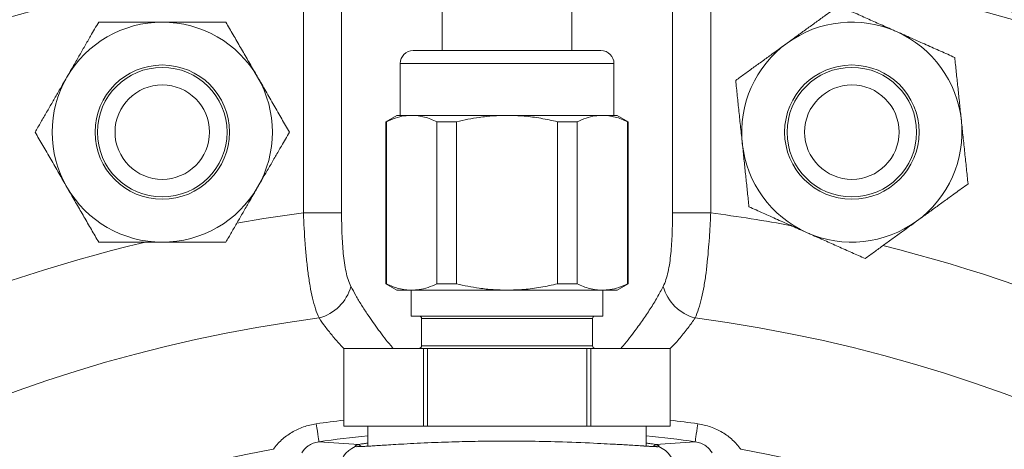
# Model space of a CAD drawing. Units: millimetres. Extents: x 241 to 2097, y 50 to 1651.
# Drawn here: x 1406 to 1482, y 1576 to 1609 of the extents above; entities that cross this region are included whole.
import ezdxf

# ---------------------------------------------------------------- set-up
doc = ezdxf.new("R2010")
doc.units = ezdxf.units.MM

msp = doc.modelspace()

# ---------------------------------------------------------------- linework, layer by layer
at = {"color": 8, "linetype": 'Continuous', "lineweight": 0}
for p, q in [((1427.656, 1593.921), (1427.656, 1613.519)), ((1430.603, 1613.519), (1430.603, 1593.921)), ((1456.142, 1593.921), (1456.142, 1613.519)), ((1459.089, 1613.519), (1459.089, 1593.921)), ((1451.622, 1605.452), (1435.122, 1605.452)), ((1430.603, 1593.921), (1427.656, 1593.921)), ((1456.142, 1593.921), (1459.089, 1593.921)), ((1449.972, 1585.752), (1436.772, 1585.752)), ((1449.972, 1583.652), (1436.772, 1583.652))]:
    msp.add_line(p, q, dxfattribs=at)
at = {"color": 7, "linetype": 'Continuous', "lineweight": 15}
for p, q in [((1438.372, 1611.452), (1438.372, 1606.452)), ((1448.372, 1606.452), (1448.372, 1611.452)), ((1450.622, 1606.452), (1436.122, 1606.452)), ((1435.122, 1605.452), (1435.122, 1601.452)), ((1451.622, 1601.452), (1451.622, 1605.452)), ((1434.872, 1601.452), (1434.022, 1600.961)), ((1434.872, 1601.452), (1436.011, 1601.452)), ((1436.011, 1601.452), (1443.372, 1601.452)), ((1443.372, 1601.452), (1450.734, 1601.452)), ((1450.734, 1601.452), (1451.872, 1601.452)), ((1452.722, 1600.961), (1451.872, 1601.452)), ((1434.022, 1600.961), (1434.022, 1588.442)), ((1434.022, 1600.961), (1434.064, 1600.961)), ((1434.064, 1600.961), (1434.064, 1588.442)), ((1437.959, 1588.442), (1437.959, 1600.961)), ((1437.959, 1600.961), (1439.477, 1600.961)), ((1439.477, 1600.961), (1439.477, 1588.442)), ((1447.268, 1588.442), (1447.268, 1600.961)), ((1447.268, 1600.961), (1448.786, 1600.961)), ((1448.786, 1600.961), (1448.786, 1588.442)), ((1452.681, 1588.442), (1452.681, 1600.961)), ((1452.681, 1600.961), (1452.722, 1600.961)), ((1452.722, 1588.442), (1452.722, 1600.961)), ((1434.022, 1588.442), (1434.872, 1587.952)), ((1434.064, 1588.442), (1434.022, 1588.442)), ((1439.477, 1588.442), (1437.959, 1588.442)), ((1448.786, 1588.442), (1447.268, 1588.442)), ((1451.872, 1587.952), (1452.722, 1588.442)), ((1452.722, 1588.442), (1452.681, 1588.442)), ((1434.872, 1587.952), (1436.011, 1587.952)), ((1435.972, 1587.952), (1435.972, 1585.952)), ((1436.011, 1587.952), (1443.372, 1587.952)), ((1443.372, 1587.952), (1450.734, 1587.952)), ((1450.734, 1587.952), (1451.872, 1587.952)), ((1450.772, 1585.952), (1450.772, 1587.952)), ((1450.772, 1585.952), (1435.972, 1585.952)), ((1436.772, 1585.752), (1436.772, 1583.652)), ((1449.972, 1583.652), (1449.972, 1585.752)), ((1430.772, 1583.452), (1430.772, 1577.452)), ((1430.774, 1583.452), (1430.772, 1583.452)), ((1430.774, 1583.452), (1430.774, 1577.452)), ((1430.774, 1583.452), (1436.919, 1583.452)), ((1436.919, 1577.452), (1436.919, 1583.452)), ((1437.228, 1583.452), (1436.919, 1583.452)), ((1437.228, 1583.452), (1449.517, 1583.452)), ((1437.228, 1583.452), (1437.228, 1577.452)), ((1449.517, 1577.452), (1449.517, 1583.452)), ((1449.826, 1583.452), (1449.517, 1583.452)), ((1449.826, 1583.452), (1449.826, 1577.452)), ((1449.826, 1583.452), (1455.971, 1583.452)), ((1455.971, 1577.452), (1455.971, 1583.452)), ((1455.972, 1583.452), (1455.971, 1583.452)), ((1455.972, 1577.452), (1455.972, 1583.452)), ((1430.774, 1577.452), (1430.772, 1577.452)), ((1430.774, 1577.452), (1436.919, 1577.452)), ((1432.622, 1577.452), (1432.622, 1575.9)), ((1437.228, 1577.452), (1436.919, 1577.452)), ((1437.228, 1577.452), (1449.517, 1577.452)), ((1449.826, 1577.452), (1449.517, 1577.452)), ((1449.826, 1577.452), (1455.971, 1577.452)), ((1454.122, 1575.903), (1454.122, 1577.452)), ((1455.972, 1577.452), (1455.971, 1577.452)), ((1431.657, 1575.867), (1431.644, 1575.879)), ((1431.926, 1576.028), (1432.1, 1575.872)), ((1454.819, 1576.028), (1454.646, 1575.873)), ((1455.101, 1575.879), (1455.088, 1575.867))]:
    msp.add_line(p, q, dxfattribs=at)
at = {"color": 8, "linetype": 'Continuous', "lineweight": 0, "flags": 128}
for points in [[(1427.656, 1593.921), (1424.6, 1593.477), (1422.508, 1593.127)], [(1428.649, 1577.628), (1428.692, 1577.329), (1428.73, 1577.059), (1428.764, 1576.823), (1428.793, 1576.622), (1428.816, 1576.462), (1428.833, 1576.344), (1428.844, 1576.269), (1428.848, 1576.24)], [(1458.096, 1577.628), (1458.053, 1577.329), (1458.015, 1577.059), (1457.981, 1576.823), (1457.952, 1576.622), (1457.929, 1576.462), (1457.912, 1576.344), (1457.901, 1576.269), (1457.897, 1576.24)]]:
    msp.add_lwpolyline(points, dxfattribs=at)
at = {"color": 7, "linetype": 'Continuous', "lineweight": 15}
for centre, radius in [((1416.76, 1600.155), 5.188), ((1416.76, 1600.155), 5), ((1469.985, 1600.155), 5.188), ((1469.985, 1600.155), 5), ((1416.76, 1600.155), 3.647), ((1469.985, 1600.155), 3.647)]:
    msp.add_circle(centre, radius, dxfattribs=at)
for centre, radius, start, end in [((1443.372, 1474.952), 140, 96.42228, 275.57772), ((1443.372, 1474.952), 140, 288.42228, 83.57772), ((1416.76, 1600.155), 8.5, 90, 150), ((1416.76, 1600.155), 8.5, 30, 90), ((1469.985, 1600.155), 8.5, 66, 126), ((1469.985, 1600.155), 8.5, 6, 66), ((1469.985, 1600.155), 8.5, 126, 186), ((1436.122, 1605.452), 1, 90, 180), ((1450.622, 1605.452), 1, 0, 90), ((1416.76, 1600.155), 8.5, 150, 210), ((1416.76, 1600.155), 8.5, 330, 30), ((1469.985, 1600.155), 8.5, 306, 6), ((1469.985, 1600.155), 8.5, 186, 246), ((1416.76, 1600.155), 8.5, 210, 270), ((1416.76, 1600.155), 8.5, 270, 330), ((1469.985, 1600.155), 8.5, 246, 306), ((1436.572, 1585.752), 0.2, 0, 90), ((1450.172, 1585.752), 0.2, 90, 180), ((1436.572, 1583.652), 0.2, 270, 0), ((1450.172, 1583.652), 0.2, 180, 270)]:
    msp.add_arc(centre, radius, start, end, dxfattribs=at)
at = {"color": 8, "linetype": 'Continuous', "lineweight": 0}
for centre, radius, start, end in [((1443.372, 1474.952), 139.456, 96.47081, 275.52919), ((1443.372, 1474.952), 139.456, 288.47081, 83.52919), ((1443.372, 1474.952), 120.003, 79.45487, 82.47463), ((1443.372, 1474.952), 120.003, 103.44805, 124.01368), ((1443.372, 1474.952), 120.003, 55.42923, 76.01541), ((1427.967, 1589.164), 3.479, 284.87557, 344.65008), ((1458.778, 1589.164), 3.479, 195.34992, 255.12443), ((1443.372, 1474.952), 111.797, 97.45884, 174.35336), ((1443.372, 1474.952), 111.797, 3.58985, 82.54116), ((1443.372, 1474.952), 103.727, 96.97713, 98.16044), ((1443.372, 1474.952), 103.727, 81.83956, 83.02287), ((1443.372, 1474.952), 102.324, 96.03051, 98.16044), ((1443.372, 1474.952), 102.324, 81.83956, 83.96949), ((1443.372, 1474.952), 102.309, 100.15557, 170.65207), ((1432.424, 1574.018), 2.002, 112.51938, 180.0086), ((1454.321, 1574.018), 2.002, 359.9914, 67.48062), ((1443.372, 1474.952), 102.309, 9.34793, 79.84443)]:
    msp.add_arc(centre, radius, start, end, dxfattribs=at)
at = {"color": 7, "linetype": 'Continuous', "lineweight": 15}
for points, knots in [([(1468.959, 1609.916), (1468.626, 1609.674), (1468.053, 1609.257), (1467.228, 1608.658), (1466.489, 1608.121), (1465.742, 1607.578), (1465.24, 1607.214), (1464.989, 1607.031)], [0, 0, 0, 0, 0.257168, 0.441751, 0.626315, 0.813164, 1, 1, 1, 1]), ([(1473.442, 1607.92), (1473.336, 1607.967), (1472.88, 1608.17), (1472.076, 1608.528), (1471.03, 1608.994), (1469.989, 1609.457), (1469.303, 1609.763), (1468.959, 1609.916)], [0, 0, 0, 0, 0.070055, 0.300424, 0.530829, 0.765391, 1, 1, 1, 1]), ([(1411.852, 1608.655), (1411.646, 1608.298), (1411.292, 1607.685), (1410.782, 1606.801), (1410.326, 1606.011), (1409.864, 1605.211), (1409.554, 1604.673), (1409.399, 1604.405)], [0, 0, 0, 0, 0.257166, 0.441752, 0.626316, 0.813163, 1, 1, 1, 1]), ([(1416.76, 1608.655), (1416.643, 1608.655), (1416.145, 1608.655), (1415.264, 1608.655), (1414.119, 1608.655), (1412.98, 1608.655), (1412.228, 1608.655), (1411.852, 1608.655)], [0, 0, 0, 0, 0.070054, 0.300423, 0.530829, 0.765392, 1, 1, 1, 1]), ([(1421.667, 1608.655), (1421.27, 1608.655), (1420.477, 1608.655), (1419.258, 1608.655), (1418.017, 1608.655), (1417.179, 1608.655), (1416.76, 1608.655)], [0, 0, 0, 0, 0.247711, 0.495365, 0.747705, 1, 1, 1, 1]), ([(1424.121, 1604.405), (1424.063, 1604.505), (1423.813, 1604.937), (1423.373, 1605.7), (1422.801, 1606.691), (1422.231, 1607.678), (1421.855, 1608.329), (1421.667, 1608.655)], [0, 0, 0, 0, 0.070053, 0.300422, 0.530829, 0.765393, 1, 1, 1, 1]), ([(1477.926, 1605.924), (1477.563, 1606.085), (1476.838, 1606.408), (1475.724, 1606.904), (1474.591, 1607.408), (1473.825, 1607.749), (1473.442, 1607.92)], [0, 0, 0, 0, 0.247711, 0.495366, 0.747706, 1, 1, 1, 1]), ([(1464.989, 1607.031), (1464.628, 1606.769), (1464.023, 1606.329), (1463.179, 1605.716), (1462.454, 1605.189), (1461.733, 1604.665), (1461.257, 1604.32), (1461.019, 1604.147)], [0, 0, 0, 0, 0.26835, 0.45035, 0.63237, 0.816176, 1, 1, 1, 1]), ([(1478.439, 1601.043), (1478.426, 1601.159), (1478.374, 1601.655), (1478.282, 1602.531), (1478.163, 1603.669), (1478.043, 1604.803), (1477.965, 1605.55), (1477.926, 1605.924)], [0, 0, 0, 0, 0.070052, 0.300422, 0.530826, 0.76539, 1, 1, 1, 1]), ([(1409.399, 1604.405), (1409.176, 1604.018), (1408.802, 1603.371), (1408.28, 1602.467), (1407.832, 1601.691), (1407.386, 1600.919), (1407.092, 1600.409), (1406.945, 1600.155)], [0, 0, 0, 0, 0.26835, 0.450351, 0.63237, 0.816178, 1, 1, 1, 1]), ([(1426.575, 1600.155), (1426.376, 1600.498), (1425.98, 1601.186), (1425.37, 1602.241), (1424.75, 1603.316), (1424.331, 1604.042), (1424.121, 1604.405)], [0, 0, 0, 0, 0.24771, 0.495366, 0.747704, 1, 1, 1, 1]), ([(1461.019, 1604.147), (1461.06, 1603.752), (1461.143, 1602.963), (1461.271, 1601.75), (1461.4, 1600.516), (1461.488, 1599.683), (1461.532, 1599.266)], [0, 0, 0, 0, 0.24771, 0.495363, 0.747704, 1, 1, 1, 1]), ([(1436.011, 1601.452), (1435.819, 1601.443), (1435.396, 1601.423), (1434.744, 1601.26), (1434.291, 1601.061), (1434.064, 1600.961)], [0, 0, 0, 0, 0.292756, 0.645196, 1, 1, 1, 1]), ([(1437.959, 1600.961), (1437.8, 1601.033), (1437.482, 1601.177), (1436.997, 1601.33), (1436.507, 1601.432), (1436.176, 1601.445), (1436.011, 1601.452)], [0, 0, 0, 0, 0.24834, 0.49665, 0.748334, 1, 1, 1, 1]), ([(1443.372, 1601.452), (1443.015, 1601.444), (1442.297, 1601.429), (1441.288, 1601.315), (1440.347, 1601.159), (1439.767, 1601.027), (1439.477, 1600.961)], [0, 0, 0, 0, 0.272802, 0.546987, 0.773223, 1, 1, 1, 1]), ([(1447.268, 1600.961), (1446.84, 1601.055), (1445.988, 1601.243), (1444.685, 1601.417), (1443.811, 1601.44), (1443.372, 1601.452)], [0, 0, 0, 0, 0.333653, 0.66568, 1, 1, 1, 1]), ([(1450.734, 1601.452), (1450.542, 1601.443), (1450.119, 1601.423), (1449.466, 1601.26), (1449.013, 1601.061), (1448.786, 1600.961)], [0, 0, 0, 0, 0.292756, 0.645196, 1, 1, 1, 1]), ([(1452.681, 1600.961), (1452.522, 1601.033), (1452.205, 1601.177), (1451.72, 1601.33), (1451.229, 1601.432), (1450.899, 1601.445), (1450.734, 1601.452)], [0, 0, 0, 0, 0.24834, 0.49665, 0.748334, 1, 1, 1, 1]), ([(1478.952, 1596.162), (1478.91, 1596.557), (1478.827, 1597.346), (1478.7, 1598.559), (1478.57, 1599.793), (1478.482, 1600.626), (1478.439, 1601.043)], [0, 0, 0, 0, 0.247711, 0.495364, 0.747704, 1, 1, 1, 1]), ([(1406.945, 1600.155), (1407.143, 1599.811), (1407.54, 1599.124), (1408.15, 1598.068), (1408.77, 1596.993), (1409.189, 1596.267), (1409.399, 1595.905)], [0, 0, 0, 0, 0.247711, 0.495366, 0.747705, 1, 1, 1, 1]), ([(1424.121, 1595.905), (1424.274, 1596.17), (1424.581, 1596.701), (1425.04, 1597.497), (1425.499, 1598.291), (1426.013, 1599.181), (1426.369, 1599.798), (1426.575, 1600.155)], [0, 0, 0, 0, 0.1844595, 0.3689296, 0.5558714, 0.7428331, 1, 1, 1, 1]), ([(1461.532, 1599.266), (1461.544, 1599.15), (1461.596, 1598.654), (1461.688, 1597.778), (1461.808, 1596.64), (1461.927, 1595.507), (1462.005, 1594.759), (1462.045, 1594.385)], [0, 0, 0, 0, 0.070053, 0.300423, 0.530828, 0.765392, 1, 1, 1, 1]), ([(1409.399, 1595.905), (1409.457, 1595.804), (1409.706, 1595.372), (1410.147, 1594.609), (1410.719, 1593.618), (1411.289, 1592.631), (1411.664, 1591.98), (1411.852, 1591.655)], [0, 0, 0, 0, 0.070053, 0.300422, 0.530829, 0.765392, 1, 1, 1, 1]), ([(1421.667, 1591.655), (1421.813, 1591.907), (1422.104, 1592.412), (1422.549, 1593.181), (1422.998, 1593.96), (1423.523, 1594.868), (1423.898, 1595.518), (1424.121, 1595.905)], [0, 0, 0, 0, 0.182135, 0.364254, 0.547962, 0.731651, 1, 1, 1, 1]), ([(1474.981, 1593.278), (1475.229, 1593.458), (1475.725, 1593.818), (1476.469, 1594.359), (1477.211, 1594.898), (1478.043, 1595.502), (1478.618, 1595.92), (1478.952, 1596.162)], [0, 0, 0, 0, 0.18446, 0.368929, 0.555871, 0.742833, 1, 1, 1, 1]), ([(1462.045, 1594.385), (1462.407, 1594.224), (1463.132, 1593.901), (1464.246, 1593.405), (1465.379, 1592.901), (1466.145, 1592.56), (1466.528, 1592.389)], [0, 0, 0, 0, 0.247711, 0.495365, 0.747705, 1, 1, 1, 1]), ([(1471.011, 1590.393), (1471.247, 1590.565), (1471.719, 1590.907), (1472.437, 1591.43), (1473.165, 1591.958), (1474.013, 1592.574), (1474.621, 1593.016), (1474.981, 1593.278)], [0, 0, 0, 0, 0.182135, 0.364254, 0.547961, 0.73165, 1, 1, 1, 1]), ([(1466.528, 1592.389), (1466.634, 1592.342), (1467.09, 1592.139), (1467.895, 1591.781), (1468.94, 1591.315), (1469.981, 1590.852), (1470.668, 1590.546), (1471.011, 1590.393)], [0, 0, 0, 0, 0.070054, 0.300424, 0.530829, 0.765392, 1, 1, 1, 1]), ([(1411.852, 1591.655), (1412.249, 1591.655), (1413.043, 1591.655), (1414.262, 1591.655), (1415.503, 1591.655), (1416.341, 1591.655), (1416.76, 1591.655)], [0, 0, 0, 0, 0.2477111, 0.4953656, 0.7477054, 1, 1, 1, 1]), ([(1416.76, 1591.655), (1416.876, 1591.655), (1417.375, 1591.655), (1418.256, 1591.655), (1419.4, 1591.655), (1420.54, 1591.655), (1421.291, 1591.655), (1421.667, 1591.655)], [0, 0, 0, 0, 0.070054, 0.300424, 0.530829, 0.765392, 1, 1, 1, 1]), ([(1434.064, 1588.442), (1434.223, 1588.37), (1434.54, 1588.226), (1435.025, 1588.073), (1435.516, 1587.971), (1435.846, 1587.958), (1436.011, 1587.952)], [0, 0, 0, 0, 0.24834, 0.49665, 0.748334, 1, 1, 1, 1]), ([(1436.011, 1587.952), (1436.203, 1587.961), (1436.626, 1587.981), (1437.279, 1588.144), (1437.732, 1588.343), (1437.959, 1588.442)], [0, 0, 0, 0, 0.292756, 0.645196, 1, 1, 1, 1]), ([(1439.477, 1588.442), (1439.767, 1588.376), (1440.346, 1588.244), (1441.286, 1588.089), (1442.295, 1587.974), (1443.013, 1587.959), (1443.372, 1587.952)], [0, 0, 0, 0, 0.226258, 0.453013, 0.725843, 1, 1, 1, 1]), ([(1443.372, 1587.952), (1443.808, 1587.963), (1444.682, 1587.986), (1445.985, 1588.159), (1446.84, 1588.348), (1447.268, 1588.442)], [0, 0, 0, 0, 0.331956, 0.666347, 1, 1, 1, 1]), ([(1448.786, 1588.442), (1448.945, 1588.37), (1449.263, 1588.226), (1449.748, 1588.073), (1450.238, 1587.971), (1450.569, 1587.958), (1450.734, 1587.952)], [0, 0, 0, 0, 0.24834, 0.49665, 0.748334, 1, 1, 1, 1]), ([(1450.734, 1587.952), (1450.926, 1587.961), (1451.349, 1587.981), (1452.001, 1588.144), (1452.454, 1588.343), (1452.681, 1588.442)], [0, 0, 0, 0, 0.292756, 0.645196, 1, 1, 1, 1]), ([(1455.088, 1575.867), (1455.077, 1575.866), (1455.056, 1575.864), (1455.014, 1575.863), (1454.965, 1575.863), (1454.91, 1575.863), (1454.851, 1575.865), (1454.788, 1575.867), (1454.723, 1575.869), (1454.656, 1575.872), (1454.589, 1575.876), (1454.521, 1575.879), (1454.454, 1575.883), (1454.389, 1575.887), (1454.326, 1575.89), (1454.266, 1575.894), (1454.209, 1575.897), (1454.155, 1575.901), (1454.106, 1575.904), (1454.062, 1575.906), (1454.023, 1575.909), (1453.989, 1575.911), (1453.961, 1575.913), (1453.939, 1575.914), (1453.757, 1575.925), (1453.402, 1575.948), (1452.832, 1575.984), (1452.286, 1576.017), (1451.791, 1576.045), (1451.178, 1576.077), (1449.904, 1576.146), (1447.874, 1576.233), (1445.456, 1576.287), (1443.421, 1576.299), (1441.544, 1576.289), (1439.554, 1576.249), (1437.407, 1576.173), (1435.74, 1576.089), (1434.59, 1576.022), (1433.894, 1575.979), (1433.318, 1575.943), (1432.851, 1575.913), (1432.478, 1575.891), (1432.19, 1575.876), (1431.975, 1575.867), (1431.822, 1575.863), (1431.717, 1575.863), (1431.676, 1575.865), (1431.657, 1575.867)], [0, 0, 0, 0, 0.0098425, 0.019248, 0.0282289, 0.0367951, 0.0449546, 0.0527136, 0.0600767, 0.0670475, 0.073628, 0.0798198, 0.0856233, 0.0910383, 0.0960641, 0.1006996, 0.1049434, 0.1087936, 0.1122483, 0.1152994, 0.1179445, 0.120185, 0.1220221, 0.1234566, 0.1244892, 0.1575337, 0.1864598, 0.2114532, 0.232516, 0.249372, 0.2855014, 0.3742092, 0.4465943, 0.4997301, 0.5492813, 0.6079784, 0.675006, 0.7505812, 0.7841342, 0.8159228, 0.8455075, 0.8731043, 0.8989135, 0.9229806, 0.9450414, 0.9651816, 0.9834857, 1, 1, 1, 1]), ([(1431.926, 1576.028), (1431.993, 1576.041), (1432.127, 1576.068), (1432.369, 1576.108), (1432.562, 1576.136), (1432.622, 1576.145)], [0, 0, 0, 0, 0.407367, 0.814239, 1, 1, 1, 1]), ([(1454.122, 1576.145), (1454.183, 1576.136), (1454.375, 1576.108), (1454.617, 1576.068), (1454.752, 1576.041), (1454.819, 1576.028)], [0, 0, 0, 0, 0.184489, 0.591751, 1, 1, 1, 1]), ([(1431.625, 1575.896), (1431.629, 1575.901), (1431.636, 1575.912), (1431.658, 1575.93), (1431.691, 1575.951), (1431.733, 1575.972), (1431.787, 1575.993), (1431.85, 1576.012), (1431.901, 1576.023), (1431.926, 1576.028)], [0, 0, 0, 0, 0.138738, 0.278589, 0.419713, 0.562267, 0.706403, 0.852267, 1, 1, 1, 1]), ([(1454.819, 1576.028), (1454.844, 1576.023), (1454.895, 1576.012), (1454.958, 1575.993), (1455.011, 1575.972), (1455.054, 1575.951), (1455.086, 1575.931), (1455.109, 1575.912), (1455.116, 1575.902), (1455.119, 1575.896)], [0, 0, 0, 0, 0.14773, 0.293595, 0.437733, 0.580291, 0.721417, 0.861267, 1, 1, 1, 1])]:
    msp.add_open_spline(points, degree=3, knots=knots, dxfattribs=at)
at = {"color": 8, "linetype": 'Continuous', "lineweight": 0}
for points, knots in [([(1428.86, 1585.802), (1428.659, 1586.237), (1428.496, 1586.749), (1428.288, 1587.632), (1428.225, 1587.947), (1428.111, 1588.602), (1428.061, 1588.942), (1427.969, 1589.645), (1427.928, 1590.009), (1427.853, 1590.76), (1427.82, 1591.148), (1427.732, 1592.315), (1427.688, 1593.11), (1427.656, 1593.921)], [0, 0, 0, 0, 0.25, 0.25, 0.375, 0.375, 0.5, 0.5, 0.625, 0.625, 0.75, 0.75, 1, 1, 1, 1]), ([(1430.603, 1593.921), (1430.603, 1593.38), (1430.612, 1592.846), (1430.653, 1591.792), (1430.684, 1591.27), (1430.757, 1590.531), (1430.786, 1590.29), (1430.855, 1589.823), (1430.896, 1589.594), (1431.037, 1588.949), (1431.157, 1588.567), (1431.321, 1588.243)], [0, 0, 0, 0, 0.25, 0.25, 0.5, 0.5, 0.625, 0.625, 0.75, 0.75, 1, 1, 1, 1]), ([(1455.424, 1588.243), (1455.587, 1588.566), (1455.708, 1588.948), (1455.849, 1589.594), (1455.89, 1589.822), (1455.959, 1590.289), (1455.987, 1590.529), (1456.06, 1591.27), (1456.092, 1591.791), (1456.133, 1592.844), (1456.142, 1593.381), (1456.142, 1593.921)], [0, 0, 0, 0, 0.25, 0.25, 0.375, 0.375, 0.5, 0.5, 0.75, 0.75, 1, 1, 1, 1]), ([(1459.089, 1593.921), (1459.073, 1593.516), (1459.054, 1593.111), (1459.009, 1592.315), (1458.983, 1591.921), (1458.896, 1590.757), (1458.822, 1589.995), (1458.684, 1588.939), (1458.633, 1588.599), (1458.52, 1587.946), (1458.456, 1587.63), (1458.249, 1586.748), (1458.086, 1586.236), (1457.885, 1585.802)], [0, 0, 0, 0, 0.125, 0.125, 0.25, 0.25, 0.5, 0.5, 0.625, 0.625, 0.75, 0.75, 1, 1, 1, 1]), ([(1431.321, 1588.243), (1431.445, 1588.008), (1431.692, 1587.536), (1432.131, 1586.802), (1432.702, 1585.918), (1433.446, 1584.873), (1434.115, 1583.999), (1434.521, 1583.525), (1434.584, 1583.452)], [0, 0, 0, 0, 0.156837, 0.313827, 0.470694, 0.713097, 0.955521, 1, 1, 1, 1]), ([(1452.164, 1583.452), (1452.181, 1583.471), (1452.549, 1583.891), (1453.102, 1584.619), (1453.836, 1585.618), (1454.433, 1586.513), (1454.975, 1587.394), (1455.274, 1587.96), (1455.424, 1588.243)], [0, 0, 0, 0, 0.011751, 0.254534, 0.439245, 0.623946, 0.811983, 1, 1, 1, 1]), ([(1430.767, 1583.444), (1430.665, 1583.552), (1430.342, 1583.896), (1429.858, 1584.465), (1429.313, 1585.147), (1429.011, 1585.584), (1428.86, 1585.802)], [0, 0, 0, 0, 0.132403, 0.421526, 0.710943, 1, 1, 1, 1]), ([(1457.885, 1585.802), (1457.713, 1585.554), (1457.367, 1585.056), (1456.724, 1584.27), (1456.257, 1583.727), (1455.981, 1583.442), (1455.972, 1583.433)], [0, 0, 0, 0, 0.32711, 0.654253, 0.988964, 1, 1, 1, 1]), ([(1425.333, 1575.658), (1425.517, 1575.918), (1425.731, 1576.161), (1426.207, 1576.599), (1426.469, 1576.794), (1427.04, 1577.134), (1427.344, 1577.276), (1427.977, 1577.498), (1428.311, 1577.58), (1428.649, 1577.628)], [0, 0, 0, 0, 0.25, 0.25, 0.5, 0.5, 0.75, 0.75, 1, 1, 1, 1]), ([(1458.096, 1577.628), (1458.435, 1577.579), (1458.767, 1577.498), (1459.407, 1577.274), (1459.708, 1577.132), (1460.275, 1576.794), (1460.542, 1576.595), (1461.017, 1576.158), (1461.227, 1575.919), (1461.412, 1575.658)], [0, 0, 0, 0, 0.25, 0.25, 0.5, 0.5, 0.75, 0.75, 1, 1, 1, 1]), ([(1428.848, 1576.24), (1428.695, 1576.219), (1428.544, 1576.178), (1428.266, 1576.068), (1428.137, 1575.996), (1427.81, 1575.762), (1427.656, 1575.579), (1427.544, 1575.387)], [0, 0, 0, 0, 0.25, 0.25, 0.5, 0.5, 1, 1, 1, 1]), ([(1459.201, 1575.387), (1459.145, 1575.483), (1459.079, 1575.575), (1458.92, 1575.753), (1458.826, 1575.84), (1458.606, 1575.996), (1458.48, 1576.067), (1458.2, 1576.179), (1458.05, 1576.219), (1457.897, 1576.24)], [0, 0, 0, 0, 0.25, 0.25, 0.5, 0.5, 0.75, 0.75, 1, 1, 1, 1])]:
    msp.add_open_spline(points, degree=3, knots=knots, dxfattribs=at)
for points in [[(1428.848, 1576.24), (1429.874, 1576.184), (1430.9, 1576.114), (1431.926, 1576.028)], [(1454.819, 1576.028), (1455.845, 1576.114), (1456.871, 1576.184), (1457.897, 1576.24)]]:
    msp.add_open_spline(points, degree=3, dxfattribs=at)

doc.saveas('drawing.dxf')
